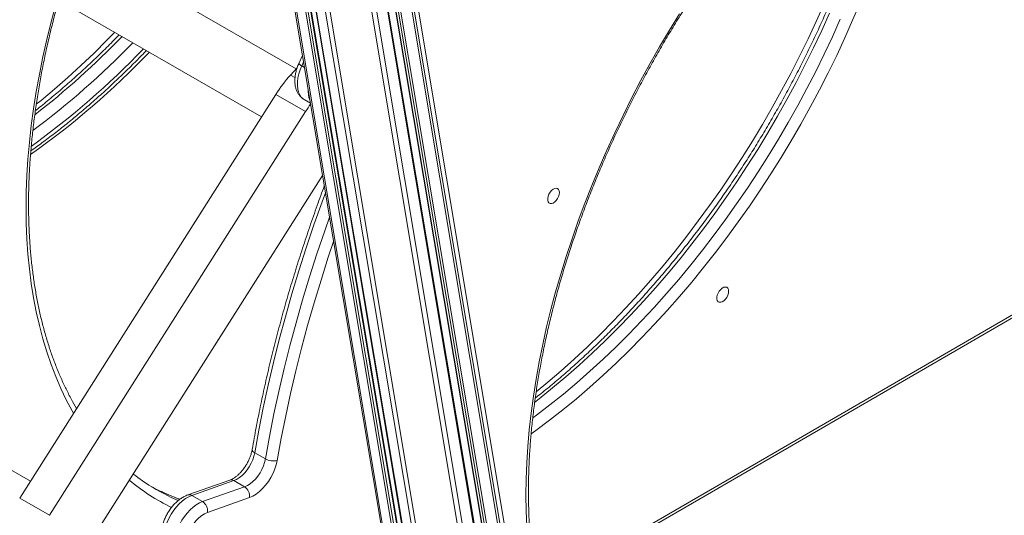
# Model space of a CAD drawing. Units: millimetres. Extents: x -50534 to 6533, y -13761 to 8770.
# Drawn here: x -10663 to -10078, y -8445 to -8151 of the extents above; entities that cross this region are included whole.
import ezdxf

# ---------------------------------------------------------------- set-up
doc = ezdxf.new("R2010")
doc.units = ezdxf.units.MM

msp = doc.modelspace()

# ---------------------------------------------------------------- linework, layer by layer
at = {"color": 8, "linetype": 'Continuous', "lineweight": 15}
for p, q in [((-10572.68, -7266), (-10307.84, -8850.2)), ((-10576.02, -7269.95), (-10309.18, -8866.07)), ((-10574.79, -7268.46), (-10307.98, -8864.42)), ((-10582.56, -7278.59), (-10316.58, -8869.54)), ((-10581.41, -7276.94), (-10315.16, -8869.53)), ((-10583.65, -7280.21), (-10318.09, -8868.67)), ((-10587.67, -7286.47), (-10322.33, -8873.69)), ((-10587.25, -7285.79), (-10323.28, -8864.8)), ((-10592.74, -7295.42), (-10328.31, -8877.15)), ((-10594.97, -7299.86), (-10331.16, -8877.85)), ((-10611.21, -7350.18), (-10355.8, -8877.98)), ((-10612.61, -7358.16), (-10358.64, -8877.32)), ((-10614.88, -7376.56), (-10364.55, -8873.92)), ((-10615.85, -7390.5), (-10368.68, -8868.95)), ((-10616.13, -7398.84), (-10370.21, -8869.84)), ((-10616.2, -7406.93), (-10371.64, -8869.84)), ((-10616.44, -7437.46), (-10377.55, -8866.45)), ((-10493.97, -8175.52), (-10495.07, -8177.95)), ((-10493.4, -8178.91), (-10495.07, -8177.95)), ((-10501.68, -8183.44), (-10499.04, -8184.96)), ((-10355.01, -8489.18), (-10011.09, -8289.91)), ((-10572.5, -8434.3), (-10568.36, -8436.18))]:
    msp.add_line(p, q, dxfattribs=at)
at = {"color": 7, "linetype": 'Continuous', "lineweight": 15}
for p, q in [((-10307.86, -8849.96), (-10572.66, -7265.98)), ((-10583.83, -7280.48), (-10318.38, -8868.32)), ((-10322.03, -8873.22), (-10587.38, -7285.99)), ((-10614.95, -7377.46), (-10364.84, -8873.57)), ((-10368.39, -8868.48), (-10615.75, -7388.83)), ((-10617.18, -7438.52), (-10378.69, -8865.04)), ((-10498.25, -8179.71), (-10737.68, -8042)), ((-10755.13, -8072.34), (-10518.88, -8208.22)), ((-10494.58, -8171.85), (-10496.75, -8176.58)), ((-10497.74, -8179.15), (-10501.68, -8183.44)), ((-10510.5, -8195), (-10662.51, -8434.74)), ((-10510.5, -8195), (-10492.79, -8205.19)), ((-10493.52, -8198.05), (-10489.85, -8200.16)), ((-10492.79, -8205.19), (-10644.8, -8444.93)), ((-10621.75, -8462.49), (-10482.66, -8243.12)), ((-10656.12, -8424.68), (-10893.68, -8288.04)), ((-10354.71, -8490.7), (-10012.12, -8292.2)), ((-10516.57, -8411.41), (-10522.95, -8407.75)), ((-10537.66, -8423.98), (-10562.64, -8432.8)), ((-10535.32, -8424.3), (-10560.3, -8433.12)), ((-10528.94, -8427.96), (-10535.32, -8424.3)), ((-10553.92, -8436.78), (-10528.94, -8427.96)), ((-10662.51, -8434.74), (-10644.8, -8444.93)), ((-10553.92, -8436.78), (-10560.3, -8433.12)), ((-10526.08, -8434.4), (-10551.06, -8443.22))]:
    msp.add_line(p, q, dxfattribs=at)
at = {"color": 8, "linetype": 'Continuous', "lineweight": 15, "flags": 128}
for points in [[(-10658.71, -8262.21), (-10658.58, -8252.72), (-10658.21, -8243.1), (-10657.6, -8233.35), (-10656.73, -8223.48), (-10655.62, -8213.51), (-10654.27, -8203.44), (-10652.68, -8193.28), (-10650.84, -8183.04), (-10648.76, -8172.73), (-10646.45, -8162.36), (-10643.9, -8151.94), (-10641.11, -8141.47), (-10640.25, -8138.41)], [(-10163.48, -8140.49), (-10167.92, -8150.96), (-10172.57, -8161.38), (-10177.41, -8171.76), (-10182.45, -8182.07), (-10187.69, -8192.32), (-10193.1, -8202.49), (-10198.71, -8212.57), (-10204.48, -8222.55), (-10210.43, -8232.42), (-10216.55, -8242.18), (-10222.82, -8251.82), (-10229.25, -8261.32), (-10235.83, -8270.68), (-10242.55, -8279.89), (-10249.41, -8288.94), (-10256.4, -8297.82), (-10263.51, -8306.52), (-10270.74, -8315.04), (-10278.08, -8323.37), (-10285.52, -8331.5), (-10293.06, -8339.42), (-10300.69, -8347.13), (-10308.4, -8354.62), (-10316.18, -8361.88), (-10324.04, -8368.9), (-10331.96, -8375.68), (-10339.93, -8382.22), (-10347.94, -8388.5), (-10356, -8394.52), (-10358.8, -8396.54)], [(-10184.92, -8141.18), (-10189.57, -8151.6), (-10194.41, -8161.98), (-10199.45, -8172.29), (-10204.69, -8182.54), (-10210.11, -8192.71), (-10215.71, -8202.79), (-10221.49, -8212.77), (-10227.44, -8222.65), (-10233.55, -8232.41), (-10239.83, -8242.04), (-10246.26, -8251.54), (-10252.84, -8260.9), (-10259.56, -8270.11), (-10266.41, -8279.16), (-10273.4, -8288.04), (-10280.51, -8296.74), (-10287.74, -8305.26), (-10295.08, -8313.59), (-10302.52, -8321.72), (-10310.06, -8329.64), (-10317.69, -8337.35), (-10325.4, -8344.84), (-10333.19, -8352.1), (-10341.04, -8359.12), (-10348.96, -8365.9), (-10355.8, -8371.53)], [(-10181.63, -8146.63), (-10186.29, -8157.01), (-10191.16, -8167.34), (-10196.23, -8177.6), (-10201.48, -8187.8), (-10206.92, -8197.91), (-10212.55, -8207.93), (-10218.35, -8217.85), (-10224.32, -8227.66), (-10230.46, -8237.35), (-10236.76, -8246.92), (-10243.21, -8256.35), (-10249.81, -8265.63), (-10256.55, -8274.75), (-10263.43, -8283.72), (-10270.43, -8292.51), (-10277.56, -8301.12), (-10284.8, -8309.55), (-10292.15, -8317.78), (-10299.6, -8325.8), (-10307.15, -8333.62), (-10314.78, -8341.21), (-10322.5, -8348.58), (-10330.29, -8355.72), (-10338.14, -8362.62), (-10346.05, -8369.27), (-10354.02, -8375.67), (-10356.67, -8377.74)], [(-10357.86, -8387.13), (-10355.65, -8385.48), (-10347.64, -8379.34), (-10339.68, -8372.94), (-10331.76, -8366.28), (-10323.91, -8359.39), (-10316.12, -8352.25), (-10308.41, -8344.88), (-10300.77, -8337.28), (-10293.23, -8329.47), (-10285.77, -8321.44), (-10278.42, -8313.21), (-10271.18, -8304.79), (-10264.05, -8296.18), (-10257.05, -8287.39), (-10250.17, -8278.42), (-10243.43, -8269.29), (-10236.84, -8260.01), (-10230.38, -8250.59), (-10224.09, -8241.02), (-10217.95, -8231.33), (-10211.98, -8221.52), (-10206.17, -8211.6), (-10200.55, -8201.58), (-10195.11, -8191.46), (-10189.85, -8181.27), (-10184.78, -8171.01), (-10179.92, -8160.68), (-10175.25, -8150.3)], [(-10652.64, -8200.83), (-10649.76, -8198.48), (-10641.81, -8191.82), (-10633.93, -8184.92), (-10626.11, -8177.78), (-10618.36, -8170.4), (-10610.69, -8162.8), (-10606.06, -8158.08)], [(-10495.07, -8177.95), (-10496.05, -8180.38), (-10496.81, -8182.81), (-10497.34, -8185.21), (-10497.62, -8187.52), (-10497.65, -8189.71), (-10497.43, -8191.75), (-10496.96, -8193.59), (-10496.25, -8195.2), (-10495.32, -8196.55), (-10494.18, -8197.62), (-10493.52, -8198.05)], [(-10480.96, -8253.33), (-10482.92, -8258.71), (-10487.76, -8272.38), (-10492.37, -8286.06), (-10496.74, -8299.72), (-10500.88, -8313.37), (-10504.77, -8326.99), (-10508.42, -8340.58), (-10511.82, -8354.13), (-10514.98, -8367.63), (-10517.89, -8381.07), (-10520.54, -8394.45), (-10522.95, -8407.75)], [(-10630.53, -8384.32), (-10631.38, -8382.82), (-10634.85, -8376.31), (-10638.1, -8369.55), (-10641.11, -8362.55), (-10643.9, -8355.31), (-10646.45, -8347.85), (-10648.76, -8340.16), (-10650.84, -8332.25), (-10652.68, -8324.14), (-10654.27, -8315.83), (-10655.62, -8307.33), (-10656.73, -8298.64), (-10657.6, -8289.78), (-10658.21, -8280.75), (-10658.58, -8271.55), (-10658.71, -8262.21)], [(-10516.57, -8411.41), (-10514.17, -8398.11), (-10511.51, -8384.74), (-10508.6, -8371.3), (-10505.45, -8357.8), (-10502.04, -8344.25), (-10498.39, -8330.66), (-10494.5, -8317.04), (-10490.37, -8303.39), (-10486, -8289.72), (-10481.39, -8276.05), (-10478.52, -8267.88)], [(-10476.12, -8282.26), (-10479.26, -8291.64), (-10483.59, -8305.2), (-10487.69, -8318.73), (-10491.55, -8332.25), (-10495.17, -8345.72), (-10498.55, -8359.16), (-10501.68, -8372.55), (-10504.56, -8385.88), (-10507.2, -8399.14), (-10509.58, -8412.33)], [(-10567.35, -8435.44), (-10573.47, -8433.06), (-10578.1, -8431)]]:
    msp.add_lwpolyline(points, dxfattribs=at)
at = {"color": 7, "linetype": 'Continuous', "lineweight": 15, "flags": 128}
for points in [[(-10361.88, -8432.93), (-10361.76, -8423.44), (-10361.39, -8413.82), (-10360.77, -8404.07), (-10359.91, -8394.2), (-10358.8, -8384.23), (-10357.45, -8374.16), (-10355.85, -8364), (-10354.02, -8353.76), (-10351.94, -8343.45), (-10349.62, -8333.08), (-10347.07, -8322.66), (-10344.29, -8312.2), (-10341.27, -8301.7), (-10338.03, -8291.18), (-10334.56, -8280.65), (-10330.87, -8270.12), (-10326.96, -8259.59), (-10322.84, -8249.09), (-10318.5, -8238.6), (-10313.96, -8228.15), (-10309.22, -8217.75), (-10304.27, -8207.41), (-10299.14, -8197.12), (-10293.81, -8186.92), (-10288.3, -8176.79), (-10282.61, -8166.76), (-10276.74, -8156.83), (-10270.71, -8147.01)], [(-10341.98, -8253.19), (-10342.11, -8252.16), (-10342.5, -8251.37), (-10343.1, -8250.85), (-10343.89, -8250.67), (-10344.79, -8250.82), (-10345.75, -8251.3), (-10346.69, -8252.07), (-10347.55, -8253.08), (-10348.25, -8254.24), (-10348.75, -8255.48), (-10349.01, -8256.7), (-10349.01, -8257.82), (-10348.75, -8258.74), (-10348.25, -8259.4), (-10347.55, -8259.75), (-10346.69, -8259.77), (-10345.75, -8259.45), (-10344.79, -8258.82), (-10343.89, -8257.92), (-10343.1, -8256.82), (-10342.5, -8255.61), (-10342.11, -8254.37), (-10341.98, -8253.19)], [(-10241.58, -8311.86), (-10241.71, -8310.83), (-10242.09, -8310.03), (-10242.7, -8309.52), (-10243.48, -8309.34), (-10244.39, -8309.49), (-10245.35, -8309.97), (-10246.29, -8310.74), (-10247.14, -8311.75), (-10247.84, -8312.91), (-10248.34, -8314.15), (-10248.6, -8315.37), (-10248.6, -8316.48), (-10248.34, -8317.4), (-10247.84, -8318.06), (-10247.14, -8318.42), (-10246.29, -8318.43), (-10245.35, -8318.12), (-10244.39, -8317.48), (-10243.48, -8316.59), (-10242.7, -8315.49), (-10242.09, -8314.28), (-10241.71, -8313.03), (-10241.58, -8311.86)], [(-10522.95, -8407.75), (-10523.42, -8409.83), (-10524.13, -8411.95), (-10525.06, -8414.05), (-10526.19, -8416.07), (-10527.48, -8417.98), (-10528.92, -8419.72), (-10530.45, -8421.26), (-10532.06, -8422.55), (-10533.69, -8423.57), (-10535.32, -8424.3)], [(-10528.94, -8427.96), (-10527.32, -8427.24), (-10525.68, -8426.22), (-10524.08, -8424.92), (-10522.54, -8423.39), (-10521.11, -8421.65), (-10519.81, -8419.74), (-10518.69, -8417.71), (-10517.76, -8415.62), (-10517.05, -8413.5), (-10516.57, -8411.41)], [(-10509.58, -8412.33), (-10510.15, -8414.86), (-10510.97, -8417.42), (-10512.04, -8419.98), (-10513.33, -8422.47), (-10514.82, -8424.84), (-10516.48, -8427.06), (-10518.27, -8429.08), (-10520.17, -8430.85), (-10522.13, -8432.35), (-10524.11, -8433.54), (-10526.08, -8434.4)], [(-10578.1, -8431), (-10579.52, -8430.32), (-10584.17, -8427.95)], [(-10560.3, -8433.12), (-10562.16, -8433.92), (-10564.04, -8435.03), (-10565.91, -8436.41), (-10567.72, -8438.05), (-10569.45, -8439.92), (-10571.06, -8441.97), (-10572.53, -8444.18), (-10573.83, -8446.51), (-10574.94, -8448.91), (-10575.84, -8451.35), (-10576.51, -8453.77), (-10576.93, -8456.14)], [(-10361.39, -8451.47), (-10361.76, -8442.27), (-10361.88, -8432.93)], [(-10570.56, -8459.81), (-10570.13, -8457.44), (-10569.46, -8455.01), (-10568.57, -8452.58), (-10567.46, -8450.18), (-10566.16, -8447.85), (-10564.69, -8445.64), (-10563.07, -8443.58), (-10561.34, -8441.72), (-10559.53, -8440.08), (-10557.67, -8438.7), (-10555.79, -8437.59), (-10553.92, -8436.78)], [(-10551.06, -8443.22), (-10552.74, -8443.97), (-10554.43, -8445.05), (-10556.09, -8446.41), (-10557.67, -8448.03), (-10559.13, -8449.86), (-10560.44, -8451.86), (-10561.56, -8453.98), (-10562.46, -8456.16), (-10563.13, -8458.35), (-10563.53, -8460.49)]]:
    msp.add_lwpolyline(points, dxfattribs=at)
at = {"color": 8, "linetype": 'Continuous', "lineweight": 15}
for centre, radius, start, end in [((-10958.16, -7815.16), 496.37, 307.86457, 315.90028), ((-10946.97, -7823.95), 489.34, 306.67733, 315.93916), ((-10938.71, -7831.35), 489.24, 305.29513, 316.21267), ((-10944.15, -7827.31), 492, 305.90555, 316.1981), ((-10493.91, -8174.82), 3.34, 211.90584, 249.66101), ((-10477.16, -8192.72), 14.15, 175.66861, 203.31299), ((-10522.19, -8405.64), 2.24, 183.79868, 250.32056), ((-10516.66, -8326.14), 126.97, 230.50009, 243.99412), ((-10536.82, -8426.62), 2.77, 57.04839, 107.61639), ((-10561.8, -8435.44), 2.77, 57.04602, 107.66889)]:
    msp.add_arc(centre, radius, start, end, dxfattribs=at)
at = {"color": 7, "linetype": 'Continuous', "lineweight": 15}
for centre, radius, start, end in [((-10441.01, -8238.89), 82.19, 137.57235, 147.71979), ((-10420.77, -8250.83), 85.27, 143.99821, 147.63201), ((-10511.89, -8402.88), 9.73, 241.25744, 283.73852), ((-10518.82, -8321.71), 124.73, 235.23679, 244.50942), ((-10532.65, -8433.47), 6.63, 351.91687, 56.06866), ((-10557.62, -8442.29), 6.63, 351.91687, 56.06866)]:
    msp.add_arc(centre, radius, start, end, dxfattribs=at)
for points, knots in [([(-10360.43, -8430.89), (-10360.42, -8429.34), (-10360.4, -8424.84), (-10360.2, -8417.29), (-10359.76, -8408.2), (-10359.09, -8399), (-10358.21, -8389.7), (-10357.1, -8380.3), (-10355.78, -8370.81), (-10354.23, -8361.24), (-10352.47, -8351.59), (-10350.5, -8341.88), (-10348.31, -8332.11), (-10345.91, -8322.29), (-10343.31, -8312.44), (-10340.49, -8302.55), (-10337.47, -8292.64), (-10334.24, -8282.71), (-10330.82, -8272.78), (-10327.19, -8262.85), (-10323.38, -8252.93), (-10319.37, -8243.02), (-10315.17, -8233.15), (-10310.79, -8223.31), (-10306.23, -8213.51), (-10301.49, -8203.77), (-10296.58, -8194.09), (-10291.5, -8184.47), (-10286.25, -8174.94), (-10280.85, -8165.49), (-10275.29, -8156.13), (-10269.58, -8146.87), (-10263.72, -8137.72), (-10257.72, -8128.69), (-10251.59, -8119.78), (-10245.32, -8111), (-10238.93, -8102.37), (-10232.43, -8093.88), (-10225.8, -8085.54), (-10219.07, -8077.37), (-10212.24, -8069.36), (-10205.31, -8061.52), (-10198.28, -8053.87), (-10191.18, -8046.41), (-10183.99, -8039.14), (-10176.73, -8032.06), (-10169.41, -8025.2), (-10162.02, -8018.54), (-10154.59, -8012.11), (-10147.1, -8005.89), (-10139.57, -7999.91), (-10132.01, -7994.15), (-10124.42, -7988.63), (-10116.81, -7983.36), (-10109.19, -7978.33), (-10101.55, -7973.55), (-10093.92, -7969.03), (-10086.29, -7964.76), (-10078.67, -7960.75), (-10071.07, -7957.01), (-10063.49, -7953.54), (-10055.95, -7950.33), (-10048.44, -7947.4), (-10040.98, -7944.74), (-10033.56, -7942.36), (-10026.2, -7940.26), (-10018.91, -7938.43), (-10011.68, -7936.89), (-10004.52, -7935.63), (-9997.45, -7934.65), (-9990.46, -7933.95), (-9983.55, -7933.54), (-9976.75, -7933.41), (-9970.04, -7933.57), (-9963.44, -7934.01), (-9956.95, -7934.74), (-9950.58, -7935.75), (-9944.33, -7937.04), (-9938.2, -7938.62), (-9932.2, -7940.48), (-9926.35, -7942.64), (-9922.1, -7944.38), (-9919.85, -7945.48), (-9919.45, -7945.67)], [0, 0, 0, 0, 0.006579, 0.019095, 0.031612, 0.044131, 0.05665, 0.06917, 0.081692, 0.094214, 0.106738, 0.119263, 0.13179, 0.144318, 0.156846, 0.169376, 0.181907, 0.194439, 0.206972, 0.219506, 0.232041, 0.244576, 0.257112, 0.269649, 0.282186, 0.294723, 0.307261, 0.319799, 0.332337, 0.344876, 0.357414, 0.369952, 0.38249, 0.395028, 0.407565, 0.420103, 0.432639, 0.445175, 0.45771, 0.470245, 0.482779, 0.495312, 0.507844, 0.520374, 0.532904, 0.545433, 0.55796, 0.570486, 0.583011, 0.595535, 0.608057, 0.620577, 0.633097, 0.645615, 0.658131, 0.670647, 0.683161, 0.695674, 0.708187, 0.7207, 0.733212, 0.745724, 0.758237, 0.770751, 0.783267, 0.795786, 0.808307, 0.820834, 0.833365, 0.845903, 0.858449, 0.871004, 0.883569, 0.896146, 0.908736, 0.921339, 0.933958, 0.946591, 0.959239, 0.971902, 0.984578, 0.997266, 1, 1, 1, 1]), ([(-9908.37, -7952.01), (-9907.46, -7952.62), (-9904.84, -7954.4), (-9900.7, -7957.63), (-9895.92, -7961.68), (-9891.33, -7966), (-9886.92, -7970.57), (-9882.69, -7975.4), (-9878.64, -7980.47), (-9874.79, -7985.79), (-9871.12, -7991.34), (-9867.66, -7997.13), (-9864.39, -8003.14), (-9861.32, -8009.39), (-9858.45, -8015.85), (-9855.78, -8022.52), (-9853.32, -8029.4), (-9851.07, -8036.49), (-9849.03, -8043.77), (-9847.2, -8051.24), (-9845.59, -8058.91), (-9844.19, -8066.75), (-9843, -8074.76), (-9842.04, -8082.94), (-9841.29, -8091.28), (-9840.76, -8099.77), (-9840.45, -8108.41), (-9840.36, -8117.19), (-9840.49, -8126.1), (-9840.84, -8135.13), (-9841.41, -8144.28), (-9842.2, -8153.54), (-9843.21, -8162.9), (-9844.44, -8172.36), (-9845.89, -8181.89), (-9847.55, -8191.51), (-9849.43, -8201.19), (-9851.53, -8210.94), (-9853.83, -8220.73), (-9856.35, -8230.57), (-9859.08, -8240.45), (-9862.01, -8250.35), (-9865.15, -8260.27), (-9868.49, -8270.2), (-9872.02, -8280.14), (-9875.76, -8290.06), (-9879.68, -8299.97), (-9883.8, -8309.86), (-9888.1, -8319.72), (-9892.58, -8329.53), (-9897.24, -8339.3), (-9902.08, -8349.01), (-9907.09, -8358.65), (-9912.26, -8368.23), (-9917.6, -8377.72), (-9923.09, -8387.12), (-9928.74, -8396.42), (-9934.53, -8405.62), (-9940.47, -8414.7), (-9946.54, -8423.66), (-9952.75, -8432.5), (-9959.08, -8441.2), (-9965.54, -8449.75), (-9972.12, -8458.15), (-9978.8, -8466.4), (-9985.59, -8474.48), (-9992.48, -8482.39), (-9999.46, -8490.13), (-10006.53, -8497.67), (-10013.69, -8505.03), (-10020.91, -8512.19), (-10028.21, -8519.14), (-10035.57, -8525.89), (-10042.99, -8532.42), (-10050.45, -8538.74), (-10057.96, -8544.82), (-10065.51, -8550.68), (-10073.09, -8556.3), (-10080.69, -8561.68), (-10088.31, -8566.82), (-10095.94, -8571.71), (-10103.57, -8576.34), (-10111.2, -8580.72), (-10118.83, -8584.84), (-10126.44, -8588.7), (-10134.02, -8592.29), (-10141.58, -8595.61), (-10149.11, -8598.66), (-10156.59, -8601.44), (-10164.03, -8603.94), (-10171.41, -8606.17), (-10178.74, -8608.12), (-10186, -8609.78), (-10193.19, -8611.17), (-10200.3, -8612.27), (-10207.33, -8613.09), (-10214.27, -8613.62), (-10221.12, -8613.87), (-10227.87, -8613.84), (-10234.51, -8613.52), (-10241.05, -8612.92), (-10247.48, -8612.03), (-10253.78, -8610.86), (-10259.96, -8609.41), (-10266.02, -8607.67), (-10271.94, -8605.65), (-10277.11, -8603.62), (-10280.25, -8602.15), (-10281.51, -8601.56)], [0, 0, 0, 0, 0.005112, 0.014733, 0.024348, 0.033956, 0.043556, 0.053145, 0.062723, 0.07229, 0.081846, 0.091391, 0.100926, 0.110451, 0.119968, 0.129478, 0.138981, 0.148478, 0.15797, 0.167459, 0.176944, 0.186427, 0.195908, 0.205388, 0.214867, 0.224345, 0.233823, 0.243302, 0.25278, 0.262259, 0.271739, 0.281219, 0.290701, 0.300183, 0.309666, 0.31915, 0.328635, 0.338121, 0.347607, 0.357095, 0.366584, 0.376073, 0.385563, 0.395054, 0.404546, 0.414038, 0.423531, 0.433024, 0.442518, 0.452012, 0.461506, 0.471001, 0.480496, 0.489991, 0.499487, 0.508982, 0.518477, 0.527972, 0.537467, 0.546962, 0.556456, 0.56595, 0.575444, 0.584937, 0.59443, 0.603922, 0.613414, 0.622904, 0.632394, 0.641883, 0.651372, 0.660859, 0.670346, 0.679831, 0.689316, 0.698799, 0.708281, 0.717763, 0.727243, 0.736722, 0.746201, 0.755678, 0.765155, 0.774631, 0.784107, 0.793582, 0.803058, 0.812533, 0.82201, 0.831488, 0.840967, 0.850448, 0.859933, 0.869421, 0.878914, 0.888412, 0.897917, 0.907429, 0.91695, 0.92648, 0.93602, 0.94557, 0.955133, 0.964706, 0.974291, 0.983887, 0.993492, 1, 1, 1, 1]), ([(-10141.25, -8001.28), (-10141.27, -8001.4), (-10141.69, -8004.68), (-10142.72, -8011.18), (-10144.37, -8020.78), (-10146.25, -8030.47), (-10148.35, -8040.21), (-10150.66, -8050.01), (-10153.17, -8059.85), (-10155.9, -8069.72), (-10158.83, -8079.63), (-10161.97, -8089.55), (-10165.31, -8099.48), (-10168.85, -8109.41), (-10172.58, -8119.34), (-10176.5, -8129.25), (-10180.62, -8139.14), (-10184.92, -8149), (-10189.4, -8158.81), (-10194.07, -8168.58), (-10198.9, -8178.29), (-10203.91, -8187.93), (-10209.08, -8197.5), (-10214.42, -8206.99), (-10219.91, -8216.39), (-10225.56, -8225.7), (-10231.35, -8234.89), (-10237.29, -8243.98), (-10243.36, -8252.94), (-10249.57, -8261.77), (-10255.91, -8270.47), (-10262.36, -8279.03), (-10268.94, -8287.43), (-10275.62, -8295.68), (-10282.41, -8303.76), (-10289.3, -8311.67), (-10296.29, -8319.4), (-10303.36, -8326.95), (-10310.51, -8334.31), (-10317.74, -8341.47), (-10325.03, -8348.42), (-10332.39, -8355.17), (-10339.81, -8361.71), (-10347.28, -8368), (-10352.8, -8372.53), (-10355.84, -8374.88), (-10356.37, -8375.29)], [0, 0, 0, 0, 0.0009082, 0.0245591, 0.0482122, 0.0718678, 0.0955257, 0.1191859, 0.1428483, 0.1665129, 0.1901795, 0.2138481, 0.2375185, 0.2611906, 0.2848643, 0.3085394, 0.3322158, 0.3558933, 0.3795718, 0.4032512, 0.4269312, 0.4506118, 0.4742928, 0.497974, 0.5216553, 0.5453366, 0.5690176, 0.5926981, 0.6163781, 0.6400574, 0.6637358, 0.6874131, 0.7110893, 0.7347642, 0.7584376, 0.7821094, 0.8057794, 0.8294475, 0.8531136, 0.8767776, 0.9004393, 0.9240986, 0.9477554, 0.9714097, 0.9950614, 1, 1, 1, 1]), ([(-10628.74, -8381.49), (-10629.78, -8379.69), (-10631.95, -8375.94), (-10635.01, -8369.95), (-10637.97, -8363.58), (-10640.72, -8357), (-10643.27, -8350.21), (-10645.61, -8343.21), (-10647.74, -8336.02), (-10649.67, -8328.62), (-10651.37, -8321.04), (-10652.87, -8313.28), (-10654.15, -8305.34), (-10655.21, -8297.23), (-10656.05, -8288.96), (-10656.68, -8280.53), (-10657.09, -8271.96), (-10657.23, -8265.14), (-10657.26, -8259.64), (-10657.22, -8254.11), (-10657.03, -8246.57), (-10656.58, -8237.48), (-10655.92, -8228.28), (-10655.03, -8218.98), (-10653.92, -8209.58), (-10652.6, -8200.09), (-10651.06, -8190.51), (-10649.3, -8180.87), (-10647.32, -8171.16), (-10645.14, -8161.39), (-10642.73, -8151.57), (-10640.78, -8144.09), (-10639.57, -8139.87), (-10639.31, -8138.96)], [0, 0, 0, 0, 0.031756, 0.066301, 0.100812, 0.135295, 0.169753, 0.204188, 0.238605, 0.273007, 0.307396, 0.341775, 0.376146, 0.410512, 0.444874, 0.479234, 0.513593, 0.547951, 0.559839, 0.5779, 0.612259, 0.646621, 0.680986, 0.715354, 0.749725, 0.784099, 0.818476, 0.852857, 0.887241, 0.921629, 0.95602, 0.990414, 1, 1, 1, 1]), ([(-10603.47, -8159.57), (-10604.76, -8160.9), (-10608.43, -8164.7), (-10614.56, -8170.74), (-10621.86, -8177.7), (-10629.22, -8184.45), (-10636.63, -8190.98), (-10644.1, -8197.28), (-10649.62, -8201.8), (-10652.66, -8204.16), (-10653.19, -8204.56)], [0, 0, 0, 0, 0.080266, 0.228439, 0.376597, 0.524741, 0.672869, 0.820981, 0.969077, 1, 1, 1, 1]), ([(-10587.27, -8168.89), (-10589.23, -8170.91), (-10593.42, -8175.23), (-10599.93, -8181.65), (-10606.77, -8188.19), (-10613.69, -8194.56), (-10620.67, -8200.75), (-10627.7, -8206.76), (-10634.79, -8212.59), (-10641.93, -8218.22), (-10648.96, -8223.56), (-10653.63, -8226.92), (-10655.9, -8228.55)], [0, 0, 0, 0, 0.088967, 0.190039, 0.291374, 0.392939, 0.494703, 0.596642, 0.698734, 0.80096, 0.903305, 1, 1, 1, 1]), ([(-10496.75, -8176.58), (-10496.93, -8177), (-10497.44, -8178.18), (-10498.13, -8180.16), (-10498.73, -8182.53), (-10499.08, -8184.89), (-10499.18, -8187.22), (-10499, -8189.48), (-10498.53, -8191.55), (-10497.82, -8193.37), (-10496.93, -8194.93), (-10495.8, -8196.32), (-10494.66, -8197.37), (-10493.83, -8197.83), (-10493.54, -8197.99)], [0, 0, 0, 0, 0.050756, 0.144691, 0.239327, 0.334904, 0.431552, 0.529073, 0.6262, 0.710388, 0.791506, 0.870188, 0.954731, 1, 1, 1, 1]), ([(-10481.63, -8249.3), (-10483.05, -8253.16), (-10486.03, -8261.23), (-10490.32, -8273.54), (-10494.56, -8286.2), (-10498.58, -8298.86), (-10502.41, -8311.51), (-10506.02, -8324.13), (-10509.43, -8336.73), (-10512.63, -8349.29), (-10515.62, -8361.82), (-10518.39, -8374.3), (-10520.94, -8386.72), (-10522.93, -8397.21), (-10524.04, -8403.55), (-10524.43, -8405.78)], [0, 0, 0, 0, 0.073365, 0.153616, 0.23387, 0.314127, 0.394387, 0.474651, 0.554918, 0.635188, 0.715462, 0.79574, 0.876022, 0.956308, 1, 1, 1, 1]), ([(-10524.43, -8405.78), (-10524.49, -8406.1), (-10524.66, -8407.02), (-10525.09, -8408.64), (-10525.78, -8410.6), (-10526.66, -8412.57), (-10527.69, -8414.51), (-10528.87, -8416.37), (-10530.16, -8418.11), (-10531.53, -8419.67), (-10532.94, -8421.04), (-10534.35, -8422.19), (-10535.71, -8423.09), (-10536.82, -8423.66), (-10537.43, -8423.89), (-10537.66, -8423.98)], [0, 0, 0, 0, 0.042586, 0.124878, 0.207841, 0.291403, 0.375337, 0.459403, 0.543313, 0.626794, 0.709613, 0.791561, 0.872491, 0.952395, 1, 1, 1, 1]), ([(-10589.7, -8424.33), (-10589.73, -8424.31), (-10591.48, -8423.16), (-10593.27, -8421.85), (-10594.97, -8420.46), (-10595.05, -8420.39)], [0, 0, 0, 0, 0.014034, 0.949528, 1, 1, 1, 1]), ([(-10562.64, -8432.8), (-10563.03, -8432.95), (-10564.08, -8433.35), (-10565.75, -8434.23), (-10567.64, -8435.51), (-10569.45, -8437.03), (-10571.16, -8438.77), (-10572.74, -8440.68), (-10574.17, -8442.75), (-10575.43, -8444.93), (-10576.51, -8447.2), (-10577.38, -8449.52), (-10578.04, -8451.85), (-10578.29, -8453.38), (-10578.41, -8454.13)], [0, 0, 0, 0, 0.0500464, 0.1356108, 0.2221434, 0.3093385, 0.3963479, 0.4829911, 0.5693356, 0.6555668, 0.7419209, 0.8285749, 0.9157923, 1, 1, 1, 1]), ([(-10567.35, -8435.36), (-10567.81, -8435.2), (-10570.25, -8434.38), (-10573.93, -8432.89), (-10577.07, -8431.43), (-10578.34, -8430.84)], [0, 0, 0, 0, 0.122641, 0.645623, 1, 1, 1, 1]), ([(-10292.88, -8595.05), (-10292.91, -8595.03), (-10294.66, -8593.88), (-10297.98, -8591.35), (-10302.84, -8587.43), (-10307.51, -8583.22), (-10312, -8578.76), (-10316.31, -8574.05), (-10320.44, -8569.08), (-10324.37, -8563.87), (-10328.12, -8558.42), (-10331.67, -8552.73), (-10335.03, -8546.82), (-10338.19, -8540.67), (-10341.15, -8534.31), (-10343.9, -8527.72), (-10346.45, -8520.93), (-10348.79, -8513.93), (-10350.92, -8506.74), (-10352.84, -8499.35), (-10354.55, -8491.76), (-10356.05, -8484), (-10357.32, -8476.06), (-10358.39, -8467.96), (-10359.23, -8459.68), (-10359.86, -8451.26), (-10360.26, -8442.68), (-10360.41, -8435.86), (-10360.42, -8431.91), (-10360.43, -8430.89)], [0, 0, 0, 0, 0.000597, 0.040412, 0.080209, 0.11998, 0.159716, 0.199413, 0.239065, 0.278672, 0.318232, 0.357747, 0.397218, 0.436649, 0.476042, 0.515403, 0.554735, 0.594041, 0.633327, 0.672594, 0.711848, 0.75109, 0.790323, 0.82955, 0.868773, 0.907993, 0.947212, 0.986431, 1, 1, 1, 1])]:
    msp.add_open_spline(points, degree=3, knots=knots, dxfattribs=at)

doc.saveas('drawing.dxf')
